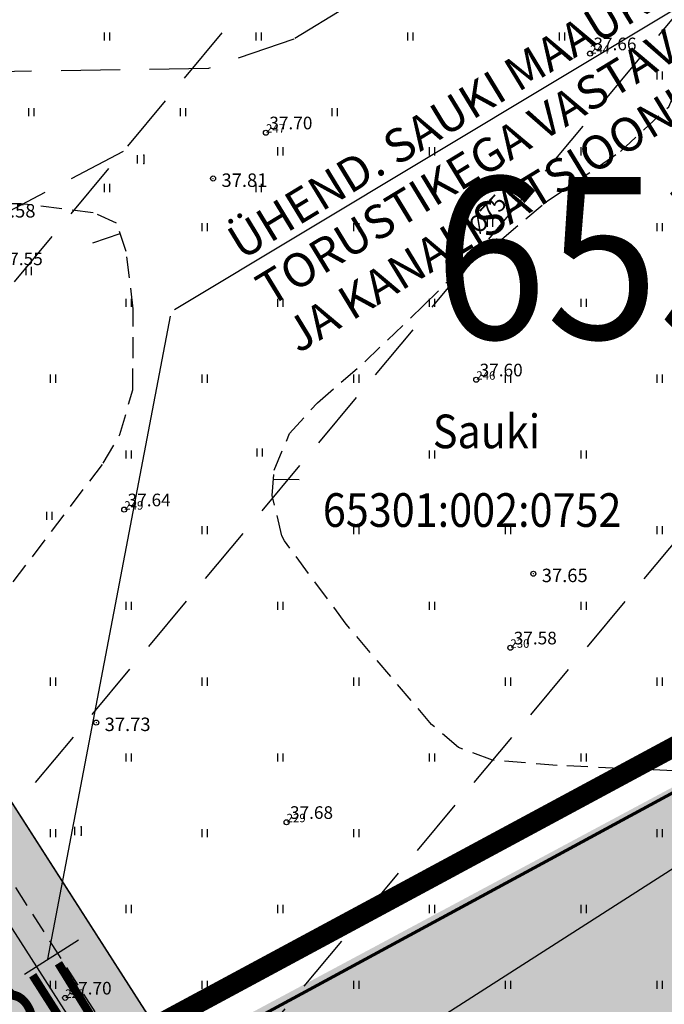
# Model space of a CAD drawing. Extents: x 546151 to 547152, y 6584543 to 6585899.
# Drawn here: x 546555 to 546593, y 6585060 to 6585119 of the extents above; entities that cross this region are included whole.
import ezdxf
from ezdxf.enums import TextEntityAlignment as Align

# ---------------------------------------------------------------- set-up
doc = ezdxf.new("R2010")
doc.units = 0
doc.header["$MEASUREMENT"] = 0
for name, pattern in [('DASHED', [0.75, 0.5, -0.25]), ('npl$0$DASHEDX5', [1.875, 1.25, -0.625]), ('npl$0$DASHEDX7', [5.25, 3.5, -1.75])]:
    doc.linetypes.add(name, pattern=pattern)
doc.layers.get('0').update_dxf_attribs({"linetype": 'CONTINUOUS'})
for name, color, linetype in [('02036-GE-VK-VÕRGUGA$0$VK_K1', 18, '02036-GE-VK-VÕRGUGA$0$KANAL_1'), ('02036-GE-VK-VÕRGUGA$0$VK_K2', 16, '02036-GE-VK-VÕRGUGA$0$KANAL_2'), ('02036-GE-VK-VÕRGUGA$0$VK_TEXT', 7, 'CONTINUOUS'), ('hatch', 8, 'CONTINUOUS'), ('HOONED', 7, 'CONTINUOUS'), ('K-as-tee', 254, 'CONTINUOUS'), ('K-külgnevDP', 162, 'DASHED'), ('krundipiir', 36, 'CONTINUOUS'), ('npl$0$ASFBET', 7, 'npl$0$DASHEDX5'), ('npl$0$HORISONTAALID', 7, 'CONTINUOUS'), ('npl$0$KORGUSED', 7, 'CONTINUOUS'), ('npl$0$MAATULUNDUSMAA', 41, 'CONTINUOUS'), ('npl$0$PIIR_KATASTER', 32, 'CONTINUOUS'), ('npl$0$PIIRID', 1, 'CONTINUOUS'), ('npl$0$PIK-050602', 7, 'CONTINUOUS'), ('npl$0$PINNAD', 94, 'CONTINUOUS'), ('npl$0$TORU_DRENAAZ', 74, 'npl$0$DASHEDX7'), ('nplT$0$12', 3, 'CONTINUOUS'), ('nplT$0$KORGUSED', 7, 'CONTINUOUS'), ('nplT$0$krundipiir', 1, 'CONTINUOUS'), ('nplT$0$planeeritavad teed', 7, 'CONTINUOUS'), ('nplT$0$PUNKTID', 7, 'CONTINUOUS'), ('pr_teed', 32, 'CONTINUOUS'), ('pr_vert', 150, 'CONTINUOUS')]:
    doc.layers.add(name, color=color, linetype=linetype)
doc.layers.add('K-exp-posNR', color=178, linetype='CONTINUOUS', lineweight=20)
doc.layers.add('nplT$0$vanatekst', color=7, linetype='CONTINUOUS', lineweight=18)
doc.styles.add('02036-GE-VK-VÕRGUGA$0$ROMANS', font='romans.shx', dxfattribs={"height": 2})
doc.styles.add('02036-GE-VK-VÕRGUGA$0$Standard', font='txt')
doc.styles.add('KPR-JOONED', font='romand.shx', dxfattribs={"width": 0.8})
doc.styles.add('npl$0$ITALICC', font='italicc', dxfattribs={"height": 0.8})
doc.styles.add('npl$0$ROMANC', font='ROMANC.shx', dxfattribs={"height": 0.8})
doc.styles.add('npl$0$ROMANT', font='romant.shx', dxfattribs={"height": 2})
doc.styles.add('npl$0$STANDARD', font='txt')
doc.styles.add('nplT$0$ITALICC', font='italicc', dxfattribs={"height": 0.8})
doc.styles.add('nplT$0$STANDARD', font='romans.shx', dxfattribs={"height": 2})
doc.styles.add('SWISL', font='swissl.ttf')
doc.linetypes.add('02036-GE-VK-VÕRGUGA$0$KANAL_1', pattern='A,12.7,-5.08,["K1",02036-GE-VK-VÕRGUGA$0$Standard,S=2.54,R=0,X=-2.54,Y=-1.27],-5.08', length=22.86)
doc.linetypes.add('02036-GE-VK-VÕRGUGA$0$KANAL_2', pattern='A,12.7,-5.08,["K2",02036-GE-VK-VÕRGUGA$0$Standard,S=2.54,R=0,X=-2.54,Y=-1.27],-5.08', length=22.86)
doc.linetypes.add('K3_KPROJEKT', pattern='A,9.5,-1.25,["K3",KPR-JOONED,S=1,R=0,X=-0.92,Y=-0.5],-1.25', length=12)
doc.linetypes.add('nplT$0$HEKK', pattern='A,0,[133,geodeet.shx,S=0.5,R=0,X=0,Y=0],-2.5,[133,geodeet.shx,S=0.25,R=0,X=0.25,Y=0],-2.5', length=5)

# ---------------------------------------------------------------- blocks, each defined once
blk = doc.blocks.new('npl$0$PIND02')
at = {"layer": 'npl$0$PINNAD', "color": 3}
for p, q in [((-0.162, -0.241), (-0.162, 0.241)), ((0.154, -0.241), (0.154, 0.241))]:
    blk.add_line(p, q, dxfattribs=at)
blk = doc.blocks.new('npl$0$KRGPUNKT')
blk.add_circle((0, 0), 0.15)
blk = doc.blocks.new('nplT$0$hein')
at = {"layer": 'nplT$0$12'}
for p, q in [((-0.39, 0.5), (-0.39, -0.5)), ((0.41, 0.5), (0.41, -0.5))]:
    blk.add_line(p, q, dxfattribs=at)
for p in [(0.41, 0.5), (0.41, -0.5)]:
    blk.add_point(p, dxfattribs=at)
blk = doc.blocks.new('nplT$0$KRGPUNKT')
blk.add_circle((0, 0), 0.15)
blk = doc.blocks.new('02036-GE-VK-VÕRGUGA')
at = {"layer": '02036-GE-VK-VÕRGUGA$0$VK_K1', "linetype": '02036-GE-VK-VÕRGUGA$0$KANAL_1', "ltscale": 0.4, "const_width": 0.5}
blk.add_lwpolyline([(546563.107, 6585052.579), (546556.812, 6585062.776)], dxfattribs=at)
at = {"layer": '02036-GE-VK-VÕRGUGA$0$VK_K2', "linetype": '02036-GE-VK-VÕRGUGA$0$KANAL_2', "ltscale": 0.4, "const_width": 0.5}
blk.add_lwpolyline([(546562.66, 6585050.505), (546555.285, 6585062.064)], dxfattribs=at)
at = {"layer": '02036-GE-VK-VÕRGUGA$0$VK_TEXT', "linetype": 'ByBlock'}
for p, q in [((546640.2, 6585147.568), (546563.703, 6585101.586)), ((546563.441, 6585101.206), (546556.156, 6585063.026)), ((546557.998, 6585064.147), (546554.797, 6585062.112))]:
    blk.add_line(p, q, dxfattribs=at)
at = {"layer": '02036-GE-VK-VÕRGUGA$0$VK_TEXT', "linetype": 'ByBlock', "style": '02036-GE-VK-VÕRGUGA$0$ROMANS'}
for s, p in [('TORUSTIKEGA VASTAVALT PEETRI KÜLA VEEVARUSTUSE', (546569.357, 6585101.74)), ('ÜHEND. SAUKI MAAÜKSUSE PERSPEKTIIVSETE', (546567.674, 6585104.507)), ('JA KANALISATSIOONI ÜLDSKEEMILE.', (546571.039, 6585098.974))]:
    blk.add_text(s, height=2, rotation=31.31246, dxfattribs=at).set_placement(p)

msp = doc.modelspace()

# ---------------------------------------------------------------- hatches: boundary and pattern name
at = {"layer": 'hatch'}
h = msp.add_hatch(color=254, dxfattribs=at)
edge = h.paths.add_edge_path()
edge.add_line((546615.0923, 6584989.829), (546610.5053, 6584986.8921))
edge.add_arc((546607.2701, 6584991.9452), 6, 212.62949, 302.62949, ccw=False)
edge.add_line((546602.2171, 6584988.71), (546572.4826, 6585035.1517))
edge.add_arc((546577.5357, 6585038.3869), 6, 122.62949, 212.62949, ccw=False)
edge.add_line((546574.3005, 6585043.44), (546578.8874, 6585046.3768))
edge.add_line((546578.8874, 6585046.3768), (546576.3358, 6585050.2051))
edge.add_line((546576.3358, 6585050.2051), (546571.8201, 6585047.314))
edge.add_arc((546568.5849, 6585052.367), 6, 212.62949, 302.62949, ccw=False)
edge.add_line((546563.5318, 6585049.1318), (546529.2147, 6585102.7312))
edge.add_arc((546535.9521, 6585107.0448), 8, 118.202984, 212.62949, ccw=False)
edge.add_line((546532.1713, 6585114.0951), (546521.1134, 6585108.1651))
edge.add_line((546521.1134, 6585108.1651), (546509.7016, 6585102.9502))
edge.add_arc((546514.6892, 6585092.0358), 12, 32.62949, 114.559265, ccw=False)
edge.add_line((546524.7953, 6585098.5063), (546553.6664, 6585053.413))
edge.add_arc((546548.6133, 6585050.1778), 6, -57.37051, 32.62949, ccw=False)
edge.add_line((546551.8486, 6585045.1247), (546550.5853, 6585044.3159))
edge.add_line((546550.5853, 6585044.3159), (546552.9265, 6585040.7089))
edge.add_arc((546554.0362, 6585038.926), 2.1, -57.370512, 121.898314, ccw=False)
edge.add_line((546555.1685, 6585037.1574), (546561.8008, 6585026.7987))
edge.add_line((546561.8008, 6585026.7987), (546563.064, 6585027.6075))
edge.add_arc((546566.2992, 6585022.5544), 6, 32.62949, 122.629491, ccw=False)
edge.add_line((546571.3523, 6585025.7896), (546589.6151, 6584997.2652))
edge.add_arc((546584.5621, 6584994.03), 6, -57.37051, 32.62949, ccw=False)
edge.add_line((546587.7973, 6584988.9769), (546586.5341, 6584988.1681))
edge.add_line((546586.5341, 6584988.1681), (546589.7693, 6584983.115))
edge.add_arc((546591.9261, 6584979.7463), 4, -57.37051, 122.62949, ccw=False)
edge.add_line((546594.0829, 6584976.3776), (546597.3181, 6584971.3246))
edge.add_line((546597.3181, 6584971.3246), (546598.5814, 6584972.1334))
edge.add_arc((546601.8166, 6584967.0804), 6, 32.62949, 122.62949, ccw=False)
edge.add_line((546606.8697, 6584970.3156), (546618.5381, 6584952.0908))
edge.add_arc((546613.4851, 6584948.8556), 6, -51.619878, 32.62949, ccw=False)
edge.add_line((546617.2103, 6584944.1522), (546615.5548, 6584942.841))
edge.add_line((546615.5548, 6584942.841), (546618.0477, 6584938.9474))
edge.add_line((546618.0477, 6584938.9474), (546618.7559, 6584939.5083))
edge.add_arc((546622.4811, 6584934.8048), 6, 32.62949, 128.380122, ccw=False)
edge.add_line((546627.5342, 6584938.04), (546733.8321, 6584772.015))
edge.add_line((546733.8321, 6584772.015), (546738.8851, 6584775.2502))
edge.add_line((546738.8851, 6584775.2502), (546611.9227, 6584973.5508))
edge.add_arc((546616.9758, 6584976.786), 6, 122.62949, 212.62949, ccw=False)
edge.add_line((546613.7406, 6584981.8391), (546618.3275, 6584984.7759))
edge.add_line((546618.3275, 6584984.7759), (546615.0923, 6584989.829))
at = {"layer": 'K-as-tee', "ltscale": 0.1}
msp.add_hatch(color=256, dxfattribs=at).paths.add_polyline_path([(546547.9801, 6585048.3849), (546512.3906, 6585103.9716), (546528.3472, 6585112.4266), (546537.1671, 6585098.6509), (546563.8512, 6585056.9734)])
at = {"layer": 'npl$0$MAATULUNDUSMAA'}
h = msp.add_hatch(dxfattribs=at)
h.set_pattern_fill('DOTS', color=256, scale=10, angle=90.000000012, style=0)
h.paths.add_polyline_path([(546563.6154, 6585057.3469), (546659.6745, 6585108.8229), (546682.1466, 6585075.7277), (546589.3736, 6585016.5626)])
h = msp.add_hatch(dxfattribs=at)
h.set_pattern_fill('DOTS', color=256, scale=10, angle=90.000000012, style=0)
h.paths.add_polyline_path([(546563.854, 6585056.9743), (546614.2718, 6585084.2211), (546631.9511, 6585055.9593), (546584.3736, 6585025.3126)])
h = msp.add_hatch(dxfattribs=at)
h.set_pattern_fill('DOTS', color=256, scale=10, angle=90.000000012, style=0)
h.paths.add_polyline_path([(546563.854, 6585056.9743), (546614.2718, 6585084.2211), (546631.9511, 6585055.9593), (546584.3736, 6585025.3126)])
h = msp.add_hatch(dxfattribs=at)
h.set_pattern_fill('DOTS', color=256, scale=10, angle=90.000000012, style=0)
h.paths.add_polyline_path([(546563.8828, 6585056.9244), (546614.17, 6585084.3258), (546682.1466, 6585075.7277), (546584.9986, 6585024.3751)])

# ---------------------------------------------------------------- linework, layer by layer
at = {"layer": 'HOONED'}
msp.add_line((546572.9927, 6585055.4266), (546600.2786, 6585072.8965), dxfattribs=at)
at = {"layer": 'K-as-tee', "ltscale": 0.1}
msp.add_lwpolyline([(546547.9801, 6585048.3849), (546512.3906, 6585103.9716), (546528.3472, 6585112.4266), (546537.1671, 6585098.6509), (546563.8512, 6585056.9734), (546547.9801, 6585048.3849)], dxfattribs=at)
at = {"layer": 'K-külgnevDP', "ltscale": 10, "const_width": 1.2}
msp.add_lwpolyline([(546461.1161, 6584840.2091), (546535.6618, 6584865.0734), (546725.895, 6585016.7008), (546660.8205, 6585112.0042), (546448.3554, 6584997.4793), (546407.7084, 6585050.8188), (546362.0882, 6584995.9994), (546461.1161, 6584840.2091)], dxfattribs=at)
at = {"layer": 'krundipiir', "linetype": 'Continuous', "lineweight": 70}
msp.add_line((546447.38, 6584993.95), (546659.78, 6585108.88), dxfattribs=at)
at = {"layer": 'npl$0$ASFBET', "color": 7}
msp.add_line((546519.8855, 6585120.9562), (546632.3032, 6584945.3728), dxfattribs=at)
at = {"layer": 'npl$0$HORISONTAALID', "linetype": 'npl$0$DASHEDX7'}
msp.add_lwpolyline([(546592.6603, 6585128.5315), (546589.3039, 6585127.0001), (546582.8438, 6585124.193), (546573.8369, 6585119.5305), (546570.7816, 6585117.6719), (546565.7213, 6585115.9204), (546552.47, 6585115.7179), (546546.294, 6585117.9824)], dxfattribs=at)
at = {"layer": 'npl$0$HORISONTAALID', "linetype": 'npl$0$DASHEDX5'}
for points in [[(546570.0699, 6585088.1584), (546569.5061, 6585090.5653), (546569.6169, 6585092.0615), (546570.5313, 6585094.2507), (546572.1809, 6585096.0706), (546574.9935, 6585098.4959), (546578.4738, 6585101.8377), (546580.5705, 6585103.9296), (546583.1173, 6585105.785), (546585.7517, 6585107.9998), (546590.1615, 6585110.9885), (546593.0326, 6585113.6535), (546594.1836, 6585116.2928), (546595.4788, 6585122.3876), (546596.1052, 6585125.2181)], [(546552.9976, 6585083.9378), (546559.4768, 6585092.4721), (546560.463, 6585094.1744), (546561.2281, 6585096.8444), (546561.2536, 6585101.6367), (546560.8294, 6585105.0531), (546560.2675, 6585106.7322), (546558.8771, 6585107.3561), (546554.6061, 6585107.8813), (546551.402, 6585107.8613)]]:
    msp.add_lwpolyline(points, dxfattribs=at)
at = {"layer": 'npl$0$HORISONTAALID'}
for points in [[(546558.8578, 6585105.5761), (546560.4735, 6585106.1168)], [(546571.1066, 6585091.4956), (546569.5757, 6585091.505)]]:
    msp.add_lwpolyline(points, dxfattribs=at)
at = {"layer": 'npl$0$HORISONTAALID', "color": 7, "linetype": 'npl$0$DASHEDX5'}
msp.add_lwpolyline([(546597.075, 6585074.0528), (546591.975, 6585074.2636), (546586.4053, 6585074.5201), (546582.5673, 6585074.836), (546580.5556, 6585075.6002), (546578.9613, 6585076.9497), (546573.892, 6585082.9221), (546570.2207, 6585087.8676), (546570.0699, 6585088.1584)], dxfattribs=at)
at = {"layer": 'npl$0$PIIRID', "color": 7}
msp.add_line((546521.968, 6585122.3901), (546563.8515, 6585056.9729), dxfattribs=at)
at = {"layer": 'npl$0$TORU_DRENAAZ'}
msp.add_line((546560.6601, 6585111), (546411.3578, 6585032.5195), dxfattribs=at)
for points in [[(546413.0098, 6584933.8852), (546581.7233, 6585136.2664)], [(546555.456, 6585073.5232), (546597.0854, 6585123.4599)], [(546477.2668, 6584948.4968), (546612.4475, 6585110.6534)]]:
    msp.add_lwpolyline(points, dxfattribs=at)
at = {"layer": 'nplT$0$krundipiir', "color": 7, "linetype": 'Continuous', "lineweight": 50}
msp.add_line((546447.38, 6584993.95), (546659.78, 6585108.88), dxfattribs=at)
at = {"layer": 'nplT$0$planeeritavad teed', "linetype": 'Continuous', "lineweight": 40}
msp.add_arc((546081.7063, 6586013.2933), 1007.7357, 297.2202568, 298.704281, dxfattribs=at)
at = {"layer": 'nplT$0$PUNKTID', "lineweight": 18}
for p in [(546565.988, 6585109.387), (546584.995, 6585085.914), (546559.055, 6585077.068)]:
    msp.add_point(p, dxfattribs=at)
at = {"layer": 'pr_teed'}
msp.add_lwpolyline([(546576.0662, 6585050.6262), (546571.5505, 6585047.7351, -0.4142136), (546563.9529, 6585049.4014), (546529.6358, 6585103.0008, -0.437027), (546532.4076, 6585113.6544), (546532.1713, 6585114.0951)], format="xyb", dxfattribs=at)
at = {"layer": 'pr_vert', "const_width": 0.2}
msp.add_lwpolyline([(546561.9769, 6585052.4877), (546559.399, 6585055.5868), (546552.3226, 6585062.9301), (546548.6149, 6585072.4303), (546546.8792, 6585076.0686)], dxfattribs=at)

# ---------------------------------------------------------------- block references
at = {"linetype": 'K3_KPROJEKT', "ltscale": 0.1}
msp.add_blockref('02036-GE-VK-VÕRGUGA', (0, 0), dxfattribs=at)
at = {"layer": 'npl$0$KORGUSED'}
for p in [(546588.36, 6585116.804), (546569.129, 6585112.109), (546581.608, 6585097.437), (546560.719, 6585089.719), (546583.631, 6585081.517), (546570.353, 6585071.153), (546557.214, 6585060.721)]:
    msp.add_blockref('npl$0$KRGPUNKT', p, dxfattribs=at)
at = {"layer": 'npl$0$PINNAD', "color": 94}
for p in [(546559.716, 6585117.8262), (546568.716, 6585117.8262), (546577.716, 6585117.8262), (546586.716, 6585117.8262), (546555.216, 6585113.3262), (546564.216, 6585113.3262), (546573.216, 6585113.3262), (546559.716, 6585108.8262), (546568.716, 6585108.8262), (546555.0556, 6585103.8931)]:
    msp.add_blockref('npl$0$PIND02', p, dxfattribs=at)
at = {"layer": 'npl$0$PINNAD'}
for p in [(546592.5, 6585115.5), (546570, 6585111), (546579, 6585111), (546588, 6585111), (546565.5, 6585106.5), (546574.5, 6585106.5), (546582.4464, 6585106.7564), (546592.5, 6585106.5), (546561, 6585102), (546570, 6585102), (546579, 6585102), (546588, 6585102), (546556.5, 6585097.5), (546565.5, 6585097.5), (546574.5, 6585097.5), (546583.5, 6585097.5), (546592.5, 6585097.5), (546561, 6585093), (546568.7688, 6585093.1196), (546579, 6585093), (546588, 6585093), (546556.2854, 6585089.3479), (546565.5, 6585088.5), (546574.5, 6585088.5), (546583.5, 6585088.5), (546592.5, 6585088.5), (546561, 6585084), (546570, 6585084), (546579, 6585084), (546588, 6585084), (546556.5, 6585079.5), (546565.5, 6585079.5), (546574.5, 6585079.5), (546583.5, 6585079.5), (546592.5, 6585079.5), (546561, 6585075), (546570, 6585075), (546579, 6585075), (546588, 6585075), (546556.5, 6585070.5), (546565.5, 6585070.5), (546574.5, 6585070.5), (546583.5, 6585070.5), (546592.5, 6585070.5), (546561, 6585066), (546570, 6585066), (546579, 6585066), (546588, 6585066), (546556.5, 6585061.5), (546565.5, 6585061.5), (546574.5, 6585061.5), (546583.5, 6585061.5), (546592.5, 6585061.5)]:
    msp.add_blockref('npl$0$PIND02', p, dxfattribs=at)
at = {"layer": 'nplT$0$12', "linetype": 'nplT$0$HEKK', "lineweight": 18, "ltscale": 0.5, "xscale": 0.5, "yscale": 0.5, "zscale": 0.5}
for p in [(546561.684, 6585110.5264), (546557.9622, 6585070.6343)]:
    msp.add_blockref('nplT$0$hein', p, dxfattribs=at)
at = {"layer": 'nplT$0$KORGUSED', "lineweight": 18}
for p in [(546565.988, 6585109.387), (546584.995, 6585085.914), (546559.055, 6585077.068)]:
    msp.add_blockref('nplT$0$KRGPUNKT', p, dxfattribs=at)

# ---------------------------------------------------------------- texts
at = {"layer": 'K-exp-posNR', "style": 'SWISL', "width": 0.99}
msp.add_text('TARTU MAANTEE KOGUJA TEE', height=4.5, rotation=122.879749, dxfattribs=at).set_placement((546564.8821, 6585041.1052), align=Align.MIDDLE_CENTER)
at = {"layer": 'npl$0$KORGUSED', "style": 'npl$0$ITALICC'}
for s, p in [('37.66', (546588.56, 6585117.004)), ('37.70', (546569.329, 6585112.309)), ('37.55', (546553.328, 6585104.242)), ('37.60', (546581.808, 6585097.637)), ('37.64', (546560.919, 6585089.919)), ('37.58', (546583.831, 6585081.717)), ('37.68', (546570.553, 6585071.353)), ('37.70', (546557.414, 6585060.921))]:
    msp.add_text(s, height=0.75, dxfattribs=at).set_placement(p)
at = {"layer": 'npl$0$PIIR_KATASTER', "style": 'npl$0$STANDARD', "width": 0.9}
for s, p in [('Sauki', (546582.2149, 6585094.1073)), ('65301:002:0752', (546581.3632, 6585089.4356))]:
    msp.add_text(s, height=2, dxfattribs=at).set_placement(p, align=Align.MIDDLE)
at = {"layer": 'npl$0$PIK-050602', "style": 'npl$0$ROMANC'}
for s, p in [('244', (546588.36, 6585116.804)), ('247', (546569.129, 6585112.109)), ('246', (546581.608, 6585097.437)), ('249', (546560.719, 6585089.719)), ('230', (546583.631, 6585081.517)), ('229', (546570.353, 6585071.153)), ('228', (546557.214, 6585060.721))]:
    msp.add_text(s, height=0.5, dxfattribs=at).set_placement(p)
at = {"layer": 'npl$0$TORU_DRENAAZ', "style": 'npl$0$ROMANT'}
msp.add_text('%%C75', height=1, rotation=46.734859, dxfattribs=at).set_placement((546582.2679, 6585107.2815), align=Align.MIDDLE_CENTER)
at = {"layer": 'nplT$0$KORGUSED', "lineweight": 18, "style": 'nplT$0$ITALICC'}
for s, p in [('37.81', (546566.488, 6585108.887)), ('37.58', (546552.725, 6585107.07)), ('37.65', (546585.495, 6585085.414)), ('37.73', (546559.555, 6585076.568))]:
    msp.add_text(s, height=0.8, dxfattribs=at).set_placement(p)
at = {"layer": 'nplT$0$vanatekst', "color": 7, "linetype": 'Continuous', "style": 'nplT$0$STANDARD', "width": 0.916667}
msp.add_text('65301:002:0752', height=9.6, dxfattribs=at).set_placement((546622.4233, 6585103.4234), align=Align.MIDDLE)

doc.saveas('drawing.dxf')
